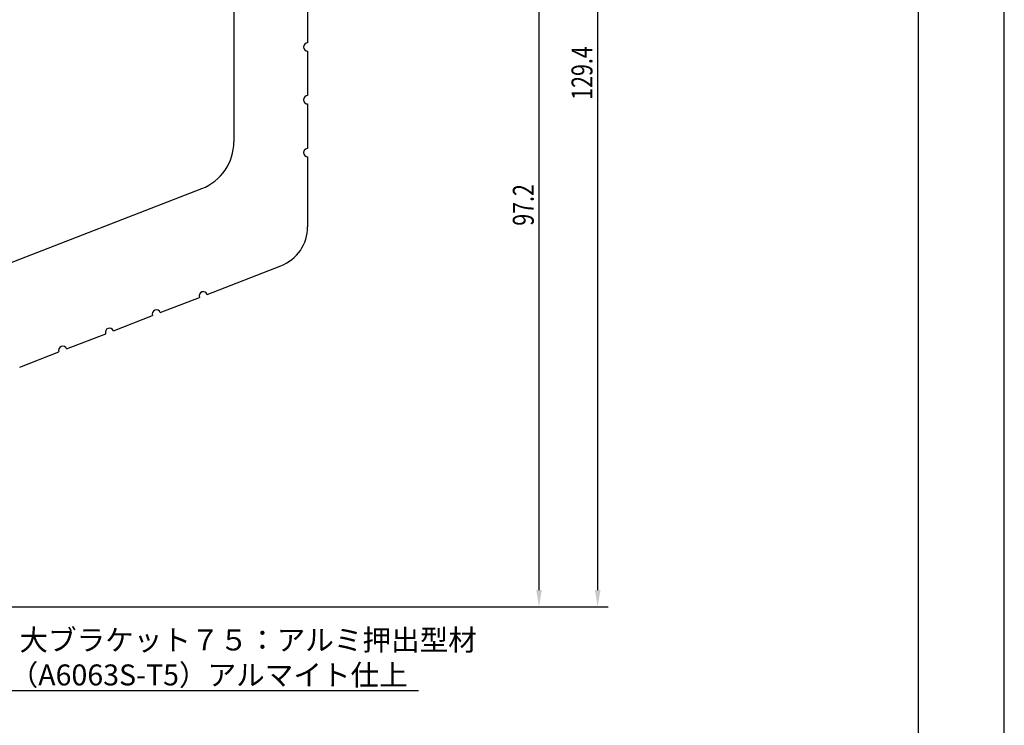
# Model space of a CAD drawing. Extents: x 0 to 210, y 0 to 297.
# Drawn here: x 93 to 210, y 84 to 168 of the extents above; entities that cross this region are included whole.
import ezdxf

# ---------------------------------------------------------------- set-up
doc = ezdxf.new("R2010")
doc.units = 0
doc.header["$LTSCALE"] = 0.4
doc.layers.get('0').update_dxf_attribs({"linetype": 'CONTINUOUS'})
doc.layers.get('DEFPOINTS').update_dxf_attribs({"linetype": 'CONTINUOUS'})
for name, color, linetype in [('DIMS', 1, 'CONTINUOUS'), ('MODEL', 7, 'CONTINUOUS'), ('TITLE', 7, 'CONTINUOUS')]:
    doc.layers.add(name, color=color, linetype=linetype)
doc.styles.add('DIMS', font='romans.shx', dxfattribs={"width": 0.75, "bigfont": 'bigfont.shx'})
doc.styles.get("Standard").update_dxf_attribs({"font": 'romans.shx', "bigfont": 'bigfont.shx'})

# ---------------------------------------------------------------- blocks, each defined once
blk = doc.blocks.new('*U66')
at = {"layer": 'DIMS', "color": 7, "style": 'DIMS', "width": 0.75}
blk.add_text('97.2', height=2.5, rotation=90, dxfattribs=at).set_placement((153.86, 143.81))
blk = doc.blocks.new('*U67')
at = {"layer": 'DIMS', "color": 7, "style": 'DIMS', "width": 0.75}
blk.add_text('129.4', height=2.5, rotation=90, dxfattribs=at).set_placement((160.86, 158.84))

msp = doc.modelspace()

# ---------------------------------------------------------------- linework, layer by layer
at = {"layer": 'DEFPOINTS'}
msp.add_line((210, 0), (210, 297), dxfattribs=at)
at = {"layer": 'DIMS'}
for p, q in [((161.48, 225.74), (161.48, 100.34)), ((154.48, 193.54), (154.48, 100.34)), ((56.11, 98.34), (155.73, 98.34)), ((56.11, 98.34), (162.73, 98.34))]:
    msp.add_line(p, q, dxfattribs=at)
msp.add_lwpolyline([(84.01, 121.53), (89.86, 88.34), (140.11, 88.34)], dxfattribs=at)
for points in [[(154.15, 100.34), (154.82, 100.34), (154.48, 98.34)], [(161.15, 100.34), (161.82, 100.34), (161.48, 98.34)]]:
    msp.add_solid(points, dxfattribs=at)
at = {"layer": 'MODEL'}
for p, q in [((118.08, 191.84), (118.08, 153.84)), ((126.88, 170.94), (126.88, 165.64)), ((126.88, 164.64), (126.88, 159.34)), ((126.88, 158.34), (126.88, 153.04)), ((126.88, 152.04), (126.88, 143.7)), ((64.29, 128.85), (114.25, 148.25)), ((114.89, 135.62), (123.69, 139.04)), ((109.3, 133.45), (113.96, 135.26)), ((103.71, 131.28), (108.37, 133.09)), ((98.11, 129.11), (102.78, 130.92)), ((92.52, 126.94), (97.18, 128.75))]:
    msp.add_line(p, q, dxfattribs=at)
for centre, radius, start, end in [((126.88, 165.14), 0.5, 90, 270), ((126.88, 158.84), 0.5, 90, 270), ((112.08, 153.84), 6, 291.2154, 0), ((126.88, 152.54), 0.5, 90, 270), ((121.88, 143.7), 5, 291.2154, 0), ((114.43, 135.44), 0.5, 21.2154, 201.2154), ((108.83, 133.27), 0.5, 21.2154, 201.2154), ((103.24, 131.1), 0.5, 21.2154, 201.2154), ((97.65, 128.93), 0.5, 21.2154, 201.2154)]:
    msp.add_arc(centre, radius, start, end, dxfattribs=at)
at = {"layer": 'TITLE'}
msp.add_line((199.75, 12.62), (199.75, 284.38), dxfattribs=at)

# ---------------------------------------------------------------- block references
for name in ['*U67', '*U66']:
    msp.add_blockref(name, (0, 0))

# ---------------------------------------------------------------- texts
at = {"layer": 'DIMS', "color": 7}
for s, p in [('大ブラケット７５：アルミ押出型材', (92.49, 93.13)), ('（A6063S-T5）アルマイト仕上', (91.32, 88.96))]:
    msp.add_text(s, height=2.5, dxfattribs=at).set_placement(p)

doc.saveas('drawing.dxf')
